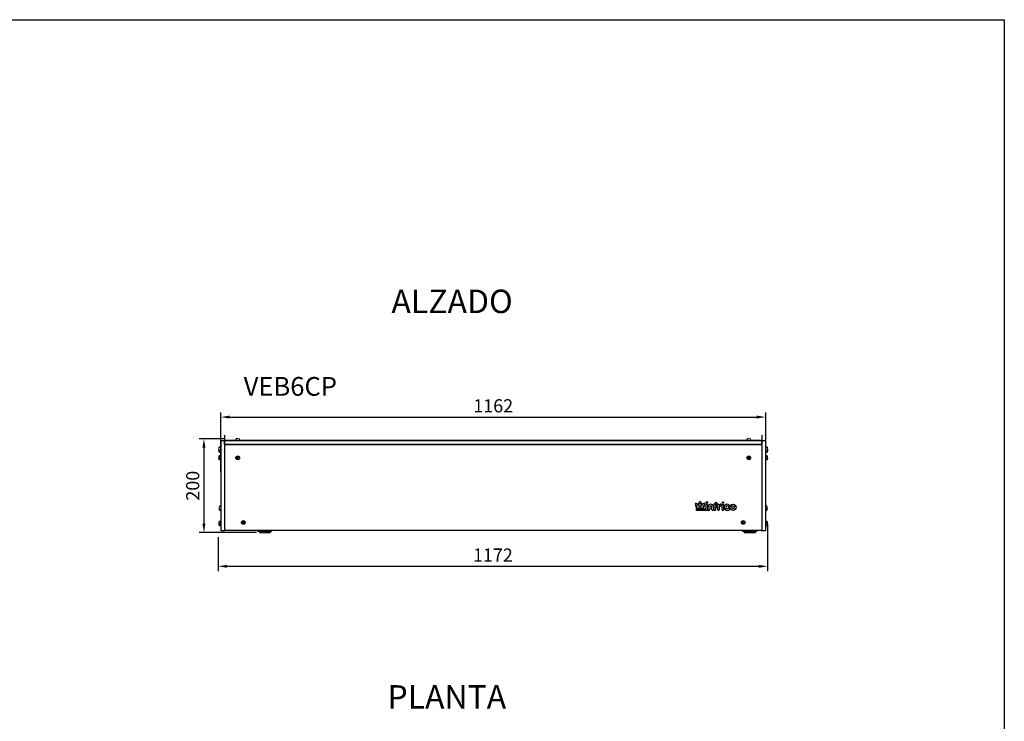
# Model space of a CAD drawing. Units: millimetres. Extents: x -79 to 13266, y -6903 to 5940.
# Drawn here: x 6632 to 8732, y -2039 to -543 of the extents above; entities that cross this region are included whole.
import ezdxf

# ---------------------------------------------------------------- set-up
doc = ezdxf.new("R2010")
doc.units = ezdxf.units.MM
doc.layers.add('COTAS', color=1, linetype='Continuous')
doc.layers.add('RECUADRO', color=142, linetype='Continuous')
doc.styles.add('TXT', font='romans.shx')
doc.dimstyles.new('JUAN4', dxfattribs={"dimtxt": 28, "dimasz": 19, "dimexe": 10, "dimexo": 30, "dimgap": 10, "dimtad": 3, "dimdec": 1, "dimdsep": 46, "dimtxsty": 'Standard', "dimcen": 5, "dimclrd": 256, "dimclre": 256, "dimclrt": 1, "dimadec": 0, "dimazin": 0, "dimtp": 0.5, "dimtm": 0.5, "dimtfac": 0.125, "dimtdec": 1, "dimtofl": 0, "dimtmove": 0, "dimatfit": 0, "dimfxl": 0, "dimtolj": 1, "dimtzin": 0, "dimarcsym": 0})

# ---------------------------------------------------------------- blocks, each defined once
blk = doc.blocks.new('*D71')
at = {"layer": 'COTAS', "lineweight": -2}
for p, q in [((8227.4, -1618.2), (8227.4, -1718.3)), ((7055.5, -1646.4), (7055.5, -1718.3)), ((7074.5, -1708.3), (8208.4, -1708.3))]:
    blk.add_line(p, q, dxfattribs=at)
at = {"layer": 'COTAS'}
for points in [[(7074.5, -1705.1), (7074.5, -1711.5), (7055.5, -1708.3)], [(8208.4, -1705.1), (8208.4, -1711.5), (8227.4, -1708.3)]]:
    blk.add_solid(points, dxfattribs=at)
at = {"layer": 'Defpoints', "color": 0}
for p in [(8227.4, -1588.2), (7055.5, -1616.4), (8227.4, -1708.3)]:
    blk.add_point(p, dxfattribs=at)
at = {"layer": 'COTAS', "color": 1, "insert": (7641.4, -1684.3), "char_height": 28, "attachment_point": 5}
blk.add_mtext('\\A1;1172', dxfattribs=at)
blk = doc.blocks.new('*D79')
at = {"layer": 'COTAS', "lineweight": -2}
for p, q in [((7070.1, -1436.5), (7015.1, -1436.5)), ((7025.1, -1455.5), (7025.1, -1617.5)), ((7137.3, -1636.5), (7015.1, -1636.5))]:
    blk.add_line(p, q, dxfattribs=at)
at = {"layer": 'COTAS'}
for points in [[(7021.9, -1455.5), (7028.2, -1455.5), (7025.1, -1436.5)], [(7021.9, -1617.5), (7028.2, -1617.5), (7025.1, -1636.5)]]:
    blk.add_solid(points, dxfattribs=at)
at = {"layer": 'Defpoints', "color": 0}
for p in [(7100.1, -1436.5), (7025.1, -1636.5), (7167.3, -1636.5)]:
    blk.add_point(p, dxfattribs=at)
at = {"layer": 'COTAS', "color": 1, "insert": (7001.1, -1536.5), "char_height": 28, "attachment_point": 5, "rotation": 90}
blk.add_mtext('\\A1;200', dxfattribs=at)
blk = doc.blocks.new('*D80')
at = {"layer": 'COTAS', "lineweight": -2}
for p, q in [((7061.1, -1506.9), (7061.1, -1380.2)), ((8223.2, -1506.9), (8223.2, -1380.2)), ((7080.1, -1390.2), (8204.2, -1390.2))]:
    blk.add_line(p, q, dxfattribs=at)
at = {"layer": 'COTAS'}
for points in [[(7080.1, -1387), (7080.1, -1393.3), (7061.1, -1390.2)], [(8204.2, -1387), (8204.2, -1393.3), (8223.2, -1390.2)]]:
    blk.add_solid(points, dxfattribs=at)
at = {"layer": 'Defpoints', "color": 0}
for p in [(8223.2, -1390.2), (7061.1, -1536.9), (8223.2, -1536.9)]:
    blk.add_point(p, dxfattribs=at)
at = {"layer": 'COTAS', "color": 1, "insert": (7642.1, -1366.2), "char_height": 28, "attachment_point": 5}
blk.add_mtext('\\A1;1162', dxfattribs=at)

msp = doc.modelspace()

# ---------------------------------------------------------------- linework, layer by layer
at = {"color": 7, "linetype": 'Continuous'}
for p, q in [((7061.13, -1440.9), (7061.13, -1632.9)), ((7069.13, -1440.9), (7061.13, -1440.9)), ((7068.65, -1428.74), (7068.65, -1428.74)), ((7068.65, -1428.74), (7068.65, -1434.19)), ((7068.85, -1428.74), (7068.65, -1428.74)), ((7068.85, -1428.74), (7068.65, -1428.74)), ((7068.65, -1434.19), (7068.65, -1440.9)), ((7068.85, -1434.19), (7068.65, -1434.19)), ((7068.85, -1428.74), (7068.85, -1434.19)), ((7068.85, -1428.74), (7068.85, -1428.74)), ((7068.85, -1434.19), (7068.85, -1440.9)), ((7069.13, -1440.9), (7069.13, -1632.9)), ((7069.13, -1448.9), (7069.13, -1440.9)), ((8215.13, -1440.9), (7069.13, -1440.9)), ((7069.13, -1448.9), (7069.13, -1630.9)), ((7069.13, -1448.9), (8215.13, -1448.9)), ((8215.13, -1448.9), (7069.13, -1448.9)), ((7071.85, -1440.43), (7071.85, -1440.9)), ((7073.05, -1440.43), (7071.85, -1440.43)), ((7073.05, -1440.43), (7073.05, -1440.9)), ((7093.17, -1440.43), (7073.05, -1440.43)), ((7073.05, -1440.43), (7073.05, -1440.9)), ((7093.13, -1437.24), (7093.13, -1439.91)), ((7093.17, -1440.11), (7101.1, -1440.11)), ((7093.17, -1440.11), (7093.17, -1440.9)), ((7096.63, -1436.28), (7096.63, -1436.47)), ((7096.68, -1436.44), (7096.67, -1436.44)), ((7097.63, -1436.47), (7097.63, -1436.28)), ((7101.1, -1440.9), (7101.1, -1440.11)), ((8183.17, -1440.43), (7101.1, -1440.43)), ((7101.13, -1439.91), (7101.13, -1437.24)), ((8183.13, -1437.24), (8183.13, -1439.91)), ((8183.17, -1440.11), (8191.1, -1440.11)), ((8183.17, -1440.11), (8183.17, -1440.9)), ((8186.63, -1436.28), (8186.63, -1436.47)), ((8186.68, -1436.44), (8186.67, -1436.44)), ((8187.63, -1436.47), (8187.63, -1436.28)), ((8191.1, -1440.9), (8191.1, -1440.11)), ((8211.05, -1440.43), (8191.1, -1440.43)), ((8191.13, -1439.91), (8191.13, -1437.24)), ((8211.05, -1440.43), (8211.05, -1440.9)), ((8211.05, -1440.43), (8211.05, -1440.9)), ((8212.25, -1440.43), (8211.05, -1440.43)), ((8212.25, -1440.43), (8212.25, -1440.9)), ((8214.65, -1428.74), (8214.65, -1428.74)), ((8214.65, -1428.74), (8214.65, -1434.19)), ((8214.85, -1428.74), (8214.65, -1428.74)), ((8214.85, -1428.74), (8214.65, -1428.74)), ((8214.65, -1434.19), (8214.65, -1440.9)), ((8214.85, -1434.19), (8214.65, -1434.19)), ((8214.85, -1428.74), (8214.85, -1434.19)), ((8214.85, -1428.74), (8214.85, -1428.74)), ((8214.85, -1434.19), (8214.85, -1440.9)), ((8214.85, -1440.94), (8214.85, -1632.94)), ((8222.85, -1440.94), (8214.85, -1440.94)), ((8215.13, -1448.9), (8215.13, -1440.9)), ((8215.13, -1448.9), (8215.13, -1630.9)), ((8222.85, -1440.94), (8222.85, -1632.94)), ((7056.7, -1457.56), (7056.51, -1457.56)), ((7056.51, -1458.56), (7056.7, -1458.56)), ((7056.7, -1460.39), (7056.51, -1460.39)), ((7056.51, -1461.39), (7056.7, -1461.39)), ((7056.67, -1458.51), (7056.67, -1458.52)), ((7056.67, -1461.34), (7056.67, -1461.35)), ((7060.14, -1454.06), (7057.47, -1454.06)), ((7057.47, -1462.06), (7060.14, -1462.06)), ((7057.47, -1464.89), (7060.14, -1464.89)), ((7060.34, -1454.09), (7060.34, -1462.02)), ((7061.13, -1454.09), (7060.34, -1454.09)), ((7060.34, -1462.02), (7060.34, -1464.85)), ((7060.34, -1462.02), (7061.13, -1462.02)), ((7060.34, -1464.85), (7061.13, -1464.85)), ((8223.64, -1454.13), (8222.85, -1454.13)), ((8222.85, -1462.06), (8223.64, -1462.06)), ((8222.85, -1464.89), (8223.64, -1464.89)), ((8223.64, -1462.06), (8223.64, -1454.13)), ((8223.64, -1464.89), (8223.64, -1462.06)), ((8226.52, -1454.09), (8223.84, -1454.09)), ((8223.84, -1462.09), (8226.52, -1462.09)), ((8223.84, -1464.92), (8226.52, -1464.92)), ((8227.48, -1457.59), (8227.28, -1457.59)), ((8227.28, -1458.59), (8227.48, -1458.59)), ((8227.48, -1460.42), (8227.28, -1460.42)), ((8227.28, -1461.42), (8227.48, -1461.42)), ((8227.32, -1457.64), (8227.32, -1457.63)), ((8227.32, -1460.47), (8227.32, -1460.46)), ((7056.7, -1476.4), (7056.51, -1476.4)), ((7056.51, -1477.4), (7056.7, -1477.4)), ((7056.67, -1477.35), (7056.67, -1477.37)), ((7060.14, -1472.9), (7057.47, -1472.9)), ((7057.47, -1480.9), (7060.14, -1480.9)), ((7060.34, -1480.86), (7060.34, -1472.94)), ((7061.13, -1472.94), (7060.34, -1472.94)), ((7060.34, -1480.86), (7061.13, -1480.86)), ((7095.13, -1476.45), (7095.13, -1477.35)), ((7096.58, -1476.4), (7095.18, -1476.4)), ((7095.18, -1477.4), (7096.58, -1477.4)), ((7096.63, -1474.95), (7096.63, -1476.35)), ((7096.63, -1477.45), (7096.63, -1478.85)), ((7097.58, -1474.9), (7096.68, -1474.9)), ((7096.68, -1478.9), (7097.58, -1478.9)), ((7097.63, -1476.35), (7097.63, -1474.95)), ((7097.63, -1478.85), (7097.63, -1477.45)), ((7099.08, -1476.4), (7097.68, -1476.4)), ((7097.68, -1477.4), (7099.08, -1477.4)), ((7099.13, -1477.35), (7099.13, -1476.45)), ((8185.13, -1476.45), (8185.13, -1477.35)), ((8186.58, -1476.4), (8185.18, -1476.4)), ((8185.18, -1477.4), (8186.58, -1477.4)), ((8186.63, -1474.95), (8186.63, -1476.35)), ((8186.63, -1477.45), (8186.63, -1478.85)), ((8187.58, -1474.9), (8186.68, -1474.9)), ((8186.68, -1478.9), (8187.58, -1478.9)), ((8187.63, -1476.35), (8187.63, -1474.95)), ((8187.63, -1478.85), (8187.63, -1477.45)), ((8189.08, -1476.4), (8187.68, -1476.4)), ((8187.68, -1477.4), (8189.08, -1477.4)), ((8189.13, -1477.35), (8189.13, -1476.45)), ((8223.64, -1472.97), (8222.85, -1472.97)), ((8222.85, -1480.9), (8223.64, -1480.9)), ((8223.64, -1472.97), (8223.64, -1480.9)), ((8226.52, -1472.94), (8223.84, -1472.94)), ((8223.84, -1480.94), (8226.52, -1480.94)), ((8227.48, -1476.44), (8227.28, -1476.44)), ((8227.28, -1477.44), (8227.48, -1477.44)), ((8227.32, -1476.48), (8227.32, -1476.47)), ((8075.69, -1574.42), (8077.86, -1576.59)), ((8081.53, -1573.75), (8081.68, -1573.91)), ((8081.68, -1573.91), (8081.68, -1571.69)), ((8081.68, -1573.91), (8082.08, -1574.9)), ((8084.51, -1574.85), (8084.91, -1573.9)), ((8084.91, -1571.69), (8084.91, -1573.9)), ((8084.91, -1573.9), (8085.1, -1573.72)), ((8088.74, -1576.58), (8090.92, -1574.41)), ((7057.49, -1583.88), (7057.3, -1583.88)), ((7057.3, -1584.88), (7057.49, -1584.88)), ((7057.46, -1584.83), (7057.46, -1584.85)), ((7060.93, -1580.38), (7058.26, -1580.38)), ((7058.26, -1588.38), (7060.93, -1588.38)), ((8075.67, -1578.96), (8073.41, -1576.69)), ((8075.41, -1580.97), (8074.05, -1580.34)), ((8074.86, -1578.58), (8075.67, -1578.96)), ((8075.41, -1580.97), (8075.81, -1580.71)), ((8075.41, -1584.25), (8075.41, -1580.97)), ((8075.81, -1583.85), (8075.41, -1584.25)), ((8090.82, -1584.25), (8075.41, -1584.25)), ((8075.41, -1586.07), (8095.89, -1586.07)), ((8075.41, -1589.29), (8075.41, -1586.07)), ((8075.41, -1586.07), (8075.81, -1586.47)), ((8075.81, -1588.89), (8075.41, -1589.29)), ((8097.78, -1589.29), (8075.41, -1589.29)), ((8075.67, -1578.96), (8077.55, -1580.28)), ((8077.86, -1576.59), (8077.86, -1575.7)), ((8077.86, -1576.59), (8078.26, -1577.55)), ((8079.8, -1578.53), (8079.4, -1578.7)), ((8079.8, -1575.7), (8079.8, -1578.53)), ((8079.8, -1578.53), (8081.68, -1580.41)), ((8081.68, -1576.66), (8080.14, -1575.11)), ((8081.68, -1576.66), (8082.08, -1576.5)), ((8081.68, -1580.41), (8081.68, -1576.66)), ((8081.68, -1580.41), (8082.08, -1581.37)), ((8084.51, -1576.49), (8084.91, -1576.65)), ((8084.51, -1581.37), (8084.91, -1580.41)), ((8086.46, -1575.1), (8084.91, -1576.65)), ((8084.91, -1576.65), (8084.91, -1580.41)), ((8084.91, -1580.41), (8086.81, -1578.52)), ((8086.81, -1578.52), (8086.81, -1575.68)), ((8087.21, -1578.69), (8086.81, -1578.52)), ((8088.34, -1577.54), (8088.74, -1576.58)), ((8088.74, -1575.68), (8088.74, -1576.58)), ((8089.04, -1580.29), (8090.94, -1578.95)), ((8090.42, -1580.88), (8090.82, -1581.14)), ((8090.42, -1583.85), (8090.82, -1584.25)), ((8092.56, -1580.32), (8090.82, -1581.14)), ((8090.82, -1581.14), (8090.82, -1584.25)), ((8093.2, -1576.69), (8090.94, -1578.95)), ((8090.94, -1578.95), (8091.74, -1578.57)), ((8096, -1585.96), (8096, -1577.4)), ((8099.22, -1577.4), (8099.22, -1587.85)), ((8100.3, -1587.48), (8100.3, -1581.65)), ((8104.1, -1581.65), (8104.1, -1587.48)), ((8108.31, -1587.48), (8108.31, -1581.65)), ((8112.11, -1581.65), (8112.11, -1587.48)), ((8113.18, -1587.65), (8113.18, -1577.39)), ((8116.4, -1577.47), (8116.4, -1579.09)), ((8116.4, -1582.52), (8116.4, -1587.65)), ((8116.51, -1579.2), (8118.19, -1579.2)), ((8118.19, -1582.42), (8116.51, -1582.42)), ((8120.85, -1587.65), (8120.85, -1577.4)), ((8124.07, -1582.56), (8124.07, -1587.65)), ((8130.35, -1587.59), (8130.35, -1577.35)), ((8133.57, -1577.35), (8133.57, -1587.59)), ((8225.73, -1580.42), (8223.05, -1580.42)), ((8223.05, -1588.42), (8225.73, -1588.42)), ((8226.69, -1583.92), (8226.49, -1583.92)), ((8226.49, -1584.92), (8226.69, -1584.92)), ((8226.53, -1583.96), (8226.53, -1583.95)), ((7056.7, -1616.45), (7056.51, -1616.45)), ((7060.14, -1612.95), (7057.47, -1612.95)), ((7060.34, -1620.92), (7060.34, -1612.99)), ((7061.13, -1612.99), (7060.34, -1612.99)), ((7107.13, -1614.45), (7107.13, -1615.35)), ((7108.58, -1614.4), (7107.18, -1614.4)), ((7107.18, -1615.4), (7108.58, -1615.4)), ((7108.63, -1612.95), (7108.63, -1614.35)), ((7108.63, -1615.45), (7108.63, -1616.85)), ((7109.58, -1612.9), (7108.68, -1612.9)), ((7108.68, -1616.9), (7109.58, -1616.9)), ((7109.63, -1614.35), (7109.63, -1612.95)), ((7109.63, -1616.85), (7109.63, -1615.45)), ((7111.08, -1614.4), (7109.68, -1614.4)), ((7109.68, -1615.4), (7111.08, -1615.4)), ((7111.13, -1615.35), (7111.13, -1614.45)), ((8173.13, -1614.45), (8173.13, -1615.35)), ((8174.58, -1614.4), (8173.18, -1614.4)), ((8173.18, -1615.4), (8174.58, -1615.4)), ((8174.63, -1612.95), (8174.63, -1614.35)), ((8174.63, -1615.45), (8174.63, -1616.85)), ((8175.58, -1612.9), (8174.68, -1612.9)), ((8174.68, -1616.9), (8175.58, -1616.9)), ((8175.63, -1614.35), (8175.63, -1612.95)), ((8175.63, -1616.85), (8175.63, -1615.45)), ((8177.08, -1614.4), (8175.68, -1614.4)), ((8175.68, -1615.4), (8177.08, -1615.4)), ((8177.13, -1615.35), (8177.13, -1614.45)), ((8223.64, -1613.02), (8222.85, -1613.02)), ((8223.64, -1613.02), (8223.64, -1620.95)), ((8226.52, -1612.99), (8223.84, -1612.99)), ((8227.48, -1616.49), (8227.28, -1616.49)), ((8227.32, -1616.54), (8227.32, -1616.52)), ((7056.51, -1617.45), (7056.7, -1617.45)), ((7056.67, -1617.41), (7056.67, -1617.42)), ((7057.47, -1620.95), (7060.14, -1620.95)), ((7060.34, -1620.92), (7061.13, -1620.92)), ((7069.13, -1632.9), (7061.13, -1632.9)), ((7069.13, -1630.9), (8215.13, -1630.9)), ((7069.73, -1632.9), (7069.13, -1632.9)), ((7069.73, -1630.9), (7069.73, -1632.9)), ((7140.34, -1630.9), (7140.34, -1633.98)), ((7140.96, -1633.98), (7140.34, -1633.98)), ((7140.96, -1633.98), (7140.96, -1630.9)), ((7146.84, -1633.98), (7140.96, -1633.98)), ((7143.34, -1633.98), (7143.34, -1636.48)), ((7143.34, -1636.48), (7167.34, -1636.48)), ((7146.84, -1633.98), (7146.84, -1630.9)), ((7154.96, -1633.98), (7146.84, -1633.98)), ((7154.96, -1633.98), (7154.96, -1630.9)), ((7164.47, -1633.98), (7154.96, -1633.98)), ((7164.47, -1633.98), (7164.47, -1630.9)), ((7169.48, -1633.98), (7164.47, -1633.98)), ((7167.34, -1636.48), (7167.34, -1633.98)), ((7169.48, -1633.98), (7169.48, -1630.9)), ((8174.15, -1633.98), (8174.15, -1630.9)), ((8177.24, -1633.98), (8174.15, -1633.98)), ((8177.14, -1633.98), (8177.14, -1636.48)), ((8177.14, -1636.48), (8201.14, -1636.48)), ((8177.24, -1633.98), (8177.24, -1630.9)), ((8184.14, -1633.98), (8177.24, -1633.98)), ((8184.14, -1633.98), (8184.14, -1630.9)), ((8194.14, -1633.98), (8184.14, -1633.98)), ((8194.14, -1633.98), (8194.14, -1630.9)), ((8201.05, -1633.98), (8194.14, -1633.98)), ((8201.05, -1633.98), (8201.05, -1630.9)), ((8204.14, -1633.98), (8201.05, -1633.98)), ((8201.14, -1636.48), (8201.14, -1633.98)), ((8204.14, -1633.98), (8204.14, -1630.9)), ((8214.25, -1630.9), (8214.25, -1632.94)), ((8214.25, -1632.94), (8214.85, -1632.94)), ((8222.85, -1632.94), (8214.85, -1632.94)), ((8222.85, -1620.95), (8223.64, -1620.95)), ((8223.84, -1620.99), (8226.52, -1620.99)), ((8227.28, -1617.49), (8227.48, -1617.49))]:
    msp.add_line(p, q, dxfattribs=at)
for centre, radius in [((7097.13, -1476.9), 4), ((8187.13, -1476.9), 4), ((8097.61, -1572.22), 1.61), ((8131.99, -1572.22), 1.61), ((8153.49, -1582.52), 6.74), ((8153.49, -1582.52), 3), ((7109.13, -1614.9), 4), ((8175.13, -1614.9), 4)]:
    msp.add_circle(centre, radius, dxfattribs=at)
for centre, radius, start, end in [((7093.33, -1437.24), 0.2, 115.10819, 180), ((7093.33, -1439.91), 0.2, 180, 270), ((7097.13, -1445.35), 9.16, 103.01129, 115.10819), ((7095.08, -1436.48), 0.05, 58.18818, 103.01129), ((7097.13, -1445.35), 9.14, 93.46936, 102.38926), ((7096.58, -1436.28), 0.05, 0, 93.46936), ((7097.13, -1445.35), 8.92, 87.09248, 92.90752), ((7097.6, -1436.31), 0.128, 264.55491, 268.93286), ((7097.68, -1436.28), 0.05, 86.53064, 180), ((7099.18, -1436.48), 0.05, 76.98871, 122.0536), ((7097.13, -1445.35), 9.16, 64.89181, 76.98871), ((7100.93, -1439.91), 0.2, 270, 0), ((7100.93, -1437.24), 0.2, 0, 64.89181), ((8183.33, -1437.24), 0.2, 115.10819, 180), ((8183.33, -1439.91), 0.2, 180, 270), ((8187.13, -1445.35), 9.16, 103.01129, 115.10819), ((8185.08, -1436.48), 0.05, 58.18818, 103.01129), ((8187.13, -1445.35), 9.14, 93.46936, 102.38926), ((8186.58, -1436.28), 0.05, 0, 93.46936), ((8187.13, -1445.35), 8.92, 87.09248, 92.90752), ((8187.6, -1436.31), 0.128, 264.55491, 268.93286), ((8187.68, -1436.28), 0.05, 86.53064, 180), ((8189.18, -1436.48), 0.05, 76.98871, 122.0536), ((8187.13, -1445.35), 9.16, 64.89181, 76.98871), ((8190.93, -1439.91), 0.2, 270, 0), ((8190.93, -1437.24), 0.2, 0, 64.89181), ((7056.51, -1457.51), 0.05, 176.53064, 270), ((7056.51, -1458.61), 0.05, 90, 183.46936), ((7065.58, -1458.06), 9.14, 183.46936, 192.38926), ((7056.51, -1460.34), 0.05, 176.53064, 270), ((7056.51, -1461.44), 0.05, 90, 183.46936), ((7065.58, -1460.89), 9.14, 183.46936, 192.38926), ((7065.58, -1458.06), 9.16, 154.89181, 166.98871), ((7056.71, -1456.01), 0.05, 166.98871, 212.0536), ((7065.58, -1458.06), 8.92, 177.09248, 182.90752), ((7056.71, -1460.11), 0.05, 148.18818, 193.01129), ((7065.58, -1458.06), 9.16, 193.01129, 205.10819), ((7065.58, -1460.89), 8.92, 177.09248, 182.90752), ((7056.71, -1462.94), 0.05, 148.18818, 193.01129), ((7065.58, -1460.89), 9.16, 193.01129, 205.10819), ((7056.54, -1457.59), 0.128, 354.55491, 358.93286), ((7056.54, -1460.42), 0.128, 354.55491, 358.93286), ((7057.47, -1454.26), 0.2, 90, 154.89181), ((7057.47, -1461.86), 0.2, 205.10819, 270), ((7057.47, -1464.69), 0.2, 205.10819, 270), ((7060.14, -1454.26), 0.2, 0, 90), ((7060.14, -1461.86), 0.2, 270, 0), ((7060.14, -1464.69), 0.2, 270, 0), ((8223.84, -1454.29), 0.2, 90, 180), ((8223.84, -1461.89), 0.2, 180, 270), ((8223.84, -1464.72), 0.2, 180, 270), ((8226.52, -1454.29), 0.2, 25.10819, 90), ((8226.52, -1461.89), 0.2, 270, 334.89181), ((8226.52, -1464.72), 0.2, 270, 334.89181), ((8218.41, -1458.09), 9.16, 13.01129, 25.10819), ((8218.41, -1458.09), 9.16, 334.89181, 346.98871), ((8218.41, -1460.92), 9.16, 334.89181, 346.98871), ((8218.41, -1458.09), 8.87, 357.09248, 2.90752), ((8218.41, -1460.92), 8.87, 357.09248, 2.90752), ((8227.28, -1456.04), 0.05, 328.18818, 13.01129), ((8227.44, -1458.56), 0.128, 174.55518, 178.93232), ((8227.28, -1460.14), 0.05, 346.98871, 32.0536), ((8227.44, -1461.39), 0.128, 174.55518, 178.93232), ((8227.28, -1462.97), 0.05, 346.98871, 32.0536), ((8218.41, -1458.09), 9.14, 347.61074, 356.53064), ((8218.41, -1460.92), 9.14, 347.61074, 356.53064), ((8227.48, -1457.54), 0.05, 270, 3.46936), ((8227.48, -1458.64), 0.05, 356.53064, 90), ((8227.48, -1460.37), 0.05, 270, 3.46936), ((8227.48, -1461.47), 0.05, 356.53064, 90), ((7056.51, -1476.35), 0.05, 176.53064, 270), ((7056.51, -1477.45), 0.05, 90, 183.46936), ((7065.58, -1476.9), 9.14, 183.46936, 192.38926), ((7065.58, -1476.9), 9.16, 154.89181, 166.98871), ((7056.71, -1474.85), 0.05, 166.98871, 212.0536), ((7065.58, -1476.9), 8.92, 177.09248, 182.90752), ((7056.71, -1478.95), 0.05, 148.18818, 193.01129), ((7065.58, -1476.9), 9.16, 193.01129, 205.10819), ((7056.54, -1476.44), 0.128, 354.55491, 358.93286), ((7057.47, -1473.1), 0.2, 90, 154.89181), ((7057.47, -1480.7), 0.2, 205.10819, 270), ((7060.14, -1473.1), 0.2, 0, 90), ((7060.14, -1480.7), 0.2, 270, 0), ((7095.18, -1476.45), 0.05, 90, 180), ((7095.18, -1477.35), 0.05, 180, 270), ((7096.58, -1476.35), 0.05, 270, 0), ((7096.58, -1477.45), 0.05, 0, 90), ((7096.68, -1474.95), 0.05, 90, 180), ((7096.68, -1478.85), 0.05, 180, 270), ((7097.58, -1474.95), 0.05, 0, 90), ((7097.58, -1478.85), 0.05, 270, 0), ((7097.68, -1476.35), 0.05, 180, 270), ((7097.68, -1477.45), 0.05, 90, 180), ((7099.08, -1476.45), 0.05, 0, 90), ((7099.08, -1477.35), 0.05, 270, 0), ((8185.18, -1476.45), 0.05, 90, 180), ((8185.18, -1477.35), 0.05, 180, 270), ((8186.58, -1476.35), 0.05, 270, 0), ((8186.58, -1477.45), 0.05, 0, 90), ((8186.68, -1474.95), 0.05, 90, 180), ((8186.68, -1478.85), 0.05, 180, 270), ((8187.58, -1474.95), 0.05, 0, 90), ((8187.58, -1478.85), 0.05, 270, 0), ((8187.68, -1476.35), 0.05, 180, 270), ((8187.68, -1477.45), 0.05, 90, 180), ((8189.08, -1476.45), 0.05, 0, 90), ((8189.08, -1477.35), 0.05, 270, 0), ((8223.84, -1473.14), 0.2, 90, 180), ((8223.84, -1480.74), 0.2, 180, 270), ((8226.52, -1473.14), 0.2, 25.10819, 90), ((8226.52, -1480.74), 0.2, 270, 334.89181), ((8218.41, -1476.94), 9.16, 13.01129, 25.10819), ((8218.41, -1476.94), 9.16, 334.89181, 346.98871), ((8218.41, -1476.94), 8.87, 357.09248, 2.90752), ((8227.28, -1474.89), 0.05, 328.18818, 13.01129), ((8227.44, -1477.4), 0.128, 174.55518, 178.93232), ((8227.28, -1478.99), 0.05, 346.98871, 32.0536), ((8218.41, -1476.94), 9.14, 347.61074, 356.53064), ((8227.48, -1476.39), 0.05, 270, 3.46936), ((8227.48, -1477.49), 0.05, 356.53064, 90), ((8074.55, -1575.55), 1.61, 45, 224.86706), ((8078.83, -1575.7), 0.972, 0, 180), ((8080.83, -1574.43), 0.97, 44.09062, 224.81811), ((8083.3, -1571.69), 1.62, 0, 180), ((8085.78, -1574.41), 0.97, 315, 134.1186), ((8087.78, -1575.68), 0.966, 0, 180), ((8092.06, -1575.55), 1.61, 315.13294, 134.86455), ((8118.21, -1577.39), 5.04, 90.00459, 180), ((8118.21, -1573.95), 1.59, 271.84138, 90.00459), ((7057.3, -1583.83), 0.05, 176.53064, 180), ((7057.3, -1583.83), 0.05, 180, 270), ((7057.3, -1584.93), 0.05, 90, 180), ((7066.37, -1584.38), 9.14, 183.46936, 192.38926), ((7057.3, -1584.93), 0.05, 180, 183.46936), ((7066.37, -1584.38), 9.16, 154.89181, 166.98871), ((7057.5, -1582.33), 0.05, 166.98871, 212.0536), ((7066.37, -1584.38), 8.92, 177.09248, 180), ((7066.37, -1584.38), 8.92, 180, 182.90752), ((7057.5, -1586.43), 0.05, 148.18818, 193.01129), ((7066.37, -1584.38), 9.16, 193.01129, 205.10819), ((7057.33, -1583.92), 0.128, 354.55518, 358.93232), ((7058.26, -1580.58), 0.2, 90, 154.89181), ((7058.26, -1588.18), 0.2, 205.10819, 270), ((7060.93, -1580.58), 0.2, 0, 90), ((7060.93, -1588.18), 0.2, 270, 0), ((8074.45, -1579.46), 0.968, 64.88517, 245.19981), ((8092.16, -1579.45), 0.968, 295.01689, 115.34618), ((8095.89, -1585.96), 0.11, 270, 0), ((8097.61, -1577.4), 1.61, 0, 180), ((8097.78, -1587.85), 1.44, 270, 0), ((8106.2, -1581.65), 5.91, 0, 180), ((8102.2, -1587.48), 1.9, 180, 0), ((8106.2, -1581.65), 2.11, 0, 180), ((8110.21, -1587.48), 1.9, 180, 0), ((8114.79, -1587.65), 1.61, 180, 0), ((8118.33, -1577.47), 1.93, 91.84138, 180), ((8116.51, -1579.09), 0.11, 180, 270), ((8116.51, -1582.52), 0.108, 90, 180), ((8118.19, -1580.81), 1.61, 270, 90), ((8122.46, -1577.4), 1.61, 4.72731, 180), ((8122.46, -1587.65), 1.61, 180, 0), ((8124.23, -1577.25), 0.167, 184.72731, 325.33874), ((8127.68, -1582.56), 3.6, 90.70908, 180), ((8127.37, -1579.43), 3.65, 83.21268, 145.33874), ((8127.61, -1577.37), 1.58, 270.70908, 83.21268), ((8131.96, -1577.35), 1.61, 0, 180), ((8131.96, -1587.59), 1.61, 180, 0), ((8141.19, -1582.52), 6.69, 47.11476, 316.09243), ((8141.19, -1582.52), 3, 47.11476, 316.09243), ((8144.48, -1578.97), 1.85, 227.11476, 47.11476), ((8144.68, -1585.88), 1.85, 316.09243, 136.09243), ((8223.05, -1580.62), 0.2, 90, 180), ((8223.05, -1588.22), 0.2, 180, 270), ((8225.73, -1580.62), 0.2, 25.10819, 90), ((8225.73, -1588.22), 0.2, 270, 334.89181), ((8217.62, -1584.42), 9.16, 13.01129, 25.10819), ((8217.62, -1584.42), 9.16, 334.89181, 346.98871), ((8226.49, -1582.37), 0.05, 328.18818, 13.01129), ((8217.62, -1584.42), 8.92, 357.09248, 2.90752), ((8226.65, -1584.88), 0.128, 174.55491, 178.93286), ((8226.49, -1586.47), 0.05, 346.98871, 32.0536), ((8217.62, -1584.42), 9.14, 347.61074, 356.53064), ((8226.69, -1583.87), 0.05, 270, 3.46936), ((8226.69, -1584.97), 0.05, 356.53064, 90), ((7056.51, -1616.4), 0.05, 176.53064, 270), ((7065.58, -1616.95), 9.16, 154.89181, 166.98871), ((7056.71, -1614.9), 0.05, 166.98871, 212.0536), ((7065.58, -1616.95), 8.92, 177.09248, 182.90752), ((7056.54, -1616.49), 0.128, 354.55491, 358.93286), ((7057.47, -1613.15), 0.2, 90, 154.89181), ((7060.14, -1613.15), 0.2, 0, 90), ((7107.18, -1614.45), 0.05, 90, 180), ((7107.18, -1615.35), 0.05, 180, 270), ((7108.58, -1614.35), 0.05, 270, 0), ((7108.58, -1615.45), 0.05, 0, 90), ((7108.68, -1612.95), 0.05, 90, 180), ((7108.68, -1616.85), 0.05, 180, 270), ((7109.58, -1612.95), 0.05, 0, 90), ((7109.58, -1616.85), 0.05, 270, 0), ((7109.68, -1614.35), 0.05, 180, 270), ((7109.68, -1615.45), 0.05, 90, 180), ((7111.08, -1614.45), 0.05, 0, 90), ((7111.08, -1615.35), 0.05, 270, 0), ((8173.18, -1614.45), 0.05, 90, 180), ((8173.18, -1615.35), 0.05, 180, 270), ((8174.58, -1614.35), 0.05, 270, 0), ((8174.58, -1615.45), 0.05, 0, 90), ((8174.68, -1612.95), 0.05, 90, 180), ((8174.68, -1616.85), 0.05, 180, 270), ((8175.58, -1612.95), 0.05, 0, 90), ((8175.58, -1616.85), 0.05, 270, 0), ((8175.68, -1614.35), 0.05, 180, 270), ((8175.68, -1615.45), 0.05, 90, 180), ((8177.08, -1614.45), 0.05, 0, 90), ((8177.08, -1615.35), 0.05, 270, 0), ((8223.84, -1613.19), 0.2, 90, 180), ((8226.52, -1613.19), 0.2, 25.10819, 90), ((8218.41, -1616.99), 9.16, 13.01129, 25.10819), ((8218.41, -1616.99), 8.87, 357.09248, 2.90752), ((8227.28, -1614.94), 0.05, 328.18818, 13.01129), ((8227.48, -1616.44), 0.05, 270, 3.46936), ((7056.51, -1617.5), 0.05, 90, 183.46936), ((7065.58, -1616.95), 9.14, 183.46936, 192.38926), ((7056.71, -1619), 0.05, 148.18818, 193.01129), ((7065.58, -1616.95), 9.16, 193.01129, 205.10819), ((7057.47, -1620.75), 0.2, 205.10819, 270), ((7060.14, -1620.75), 0.2, 270, 0), ((8223.84, -1620.79), 0.2, 180, 270), ((8226.52, -1620.79), 0.2, 270, 334.89181), ((8218.41, -1616.99), 9.16, 334.89181, 346.98871), ((8227.44, -1617.45), 0.128, 174.55518, 178.93232), ((8227.28, -1619.04), 0.05, 346.98871, 32.0536), ((8218.41, -1616.99), 9.14, 347.61074, 356.53064), ((8227.48, -1617.54), 0.05, 356.53064, 90)]:
    msp.add_arc(centre, radius, start, end, dxfattribs=at)
for points, knots in [([(7095.17, -1436.42), (7095.16, -1436.42), (7095.15, -1436.43), (7095.12, -1436.43), (7095.1, -1436.44), (7095.09, -1436.44), (7095.08, -1436.44), (7095.08, -1436.44), (7095.08, -1436.44)], [0, 0, 0, 0, 0.07734508, 0.2545107, 0.40246399, 0.50927343, 0.5713458, 0.57354859, 0.57354859, 0.57354859, 0.57354859]), ([(7096.67, -1436.44), (7096.67, -1436.44), (7096.66, -1436.44), (7096.64, -1436.44), (7096.62, -1436.44), (7096.61, -1436.44), (7096.61, -1436.43), (7096.61, -1436.43)], [0, 0, 0, 0, 0.01499039, 0.2092566, 0.3629304, 0.47880644, 0.55662479, 0.55662479, 0.55662479, 0.55662479]), ([(7097.65, -1436.43), (7097.65, -1436.43), (7097.65, -1436.43), (7097.65, -1436.44), (7097.64, -1436.44), (7097.62, -1436.44), (7097.6, -1436.44), (7097.59, -1436.44)], [0.42679996, 0.42679996, 0.42679996, 0.42679996, 0.48102718, 0.56880224, 0.6876871, 0.83371025, 1, 1, 1, 1]), ([(7099.18, -1436.44), (7099.18, -1436.44), (7099.18, -1436.44), (7099.18, -1436.44), (7099.17, -1436.44), (7099.15, -1436.44), (7099.13, -1436.43), (7099.1, -1436.43), (7099.09, -1436.42), (7099.09, -1436.42)], [0.32400805, 0.32400805, 0.32400805, 0.32400805, 0.33428639, 0.3902983, 0.4762625, 0.60981374, 0.77475465, 0.95907217, 1, 1, 1, 1]), ([(8185.17, -1436.42), (8185.16, -1436.42), (8185.15, -1436.43), (8185.12, -1436.43), (8185.1, -1436.44), (8185.09, -1436.44), (8185.08, -1436.44), (8185.08, -1436.44), (8185.08, -1436.44)], [0, 0, 0, 0, 0.07734508, 0.2545107, 0.40246399, 0.50927343, 0.5713458, 0.57354859, 0.57354859, 0.57354859, 0.57354859]), ([(8186.67, -1436.44), (8186.67, -1436.44), (8186.66, -1436.44), (8186.64, -1436.44), (8186.62, -1436.44), (8186.61, -1436.44), (8186.61, -1436.43), (8186.61, -1436.43)], [0, 0, 0, 0, 0.01499039, 0.2092566, 0.3629304, 0.47880644, 0.55662479, 0.55662479, 0.55662479, 0.55662479]), ([(8187.65, -1436.43), (8187.65, -1436.43), (8187.65, -1436.43), (8187.65, -1436.44), (8187.64, -1436.44), (8187.62, -1436.44), (8187.6, -1436.44), (8187.59, -1436.44)], [0.42679996, 0.42679996, 0.42679996, 0.42679996, 0.48102718, 0.56880224, 0.6876871, 0.83371025, 1, 1, 1, 1]), ([(8189.18, -1436.44), (8189.18, -1436.44), (8189.18, -1436.44), (8189.18, -1436.44), (8189.17, -1436.44), (8189.15, -1436.44), (8189.13, -1436.43), (8189.1, -1436.43), (8189.09, -1436.42), (8189.09, -1436.42)], [0.32400805, 0.32400805, 0.32400805, 0.32400805, 0.33428639, 0.3902983, 0.4762625, 0.60981374, 0.77475465, 0.95907217, 1, 1, 1, 1]), ([(7056.67, -1456.01), (7056.67, -1456.01), (7056.67, -1456.01), (7056.67, -1456.01), (7056.67, -1456.02), (7056.66, -1456.04), (7056.66, -1456.06), (7056.65, -1456.09), (7056.65, -1456.1), (7056.65, -1456.1)], [0.32400805, 0.32400805, 0.32400805, 0.32400805, 0.33428639, 0.3902983, 0.4762625, 0.60981374, 0.77475465, 0.95907217, 1, 1, 1, 1]), ([(7056.65, -1460.02), (7056.65, -1460.03), (7056.66, -1460.04), (7056.66, -1460.07), (7056.67, -1460.09), (7056.67, -1460.1), (7056.67, -1460.11), (7056.67, -1460.11), (7056.67, -1460.11)], [0, 0, 0, 0, 0.07734508, 0.2545107, 0.40246399, 0.50927343, 0.5713458, 0.57354859, 0.57354859, 0.57354859, 0.57354859]), ([(7056.65, -1462.85), (7056.65, -1462.86), (7056.66, -1462.87), (7056.66, -1462.9), (7056.67, -1462.92), (7056.67, -1462.93), (7056.67, -1462.94), (7056.67, -1462.94), (7056.67, -1462.94)], [0, 0, 0, 0, 0.07734508, 0.2545107, 0.40246399, 0.50927343, 0.5713458, 0.57354859, 0.57354859, 0.57354859, 0.57354859]), ([(7056.66, -1457.54), (7056.66, -1457.54), (7056.66, -1457.54), (7056.66, -1457.54), (7056.67, -1457.55), (7056.67, -1457.57), (7056.67, -1457.59), (7056.67, -1457.6)], [0.42679996, 0.42679996, 0.42679996, 0.42679996, 0.48102718, 0.56880224, 0.6876871, 0.83371025, 1, 1, 1, 1]), ([(7056.67, -1458.52), (7056.67, -1458.53), (7056.67, -1458.54), (7056.67, -1458.55), (7056.67, -1458.57), (7056.66, -1458.58), (7056.66, -1458.58), (7056.66, -1458.58)], [0, 0, 0, 0, 0.01499039, 0.2092566, 0.3629304, 0.47880644, 0.55662479, 0.55662479, 0.55662479, 0.55662479]), ([(7056.66, -1460.37), (7056.66, -1460.37), (7056.66, -1460.37), (7056.66, -1460.37), (7056.67, -1460.38), (7056.67, -1460.4), (7056.67, -1460.42), (7056.67, -1460.43)], [0.42679996, 0.42679996, 0.42679996, 0.42679996, 0.48102718, 0.56880224, 0.6876871, 0.83371025, 1, 1, 1, 1]), ([(7056.67, -1461.35), (7056.67, -1461.36), (7056.67, -1461.37), (7056.67, -1461.38), (7056.67, -1461.4), (7056.66, -1461.41), (7056.66, -1461.41), (7056.66, -1461.41)], [0, 0, 0, 0, 0.01499039, 0.2092566, 0.3629304, 0.47880644, 0.55662479, 0.55662479, 0.55662479, 0.55662479]), ([(8227.33, -1456.13), (8227.33, -1456.12), (8227.33, -1456.11), (8227.32, -1456.08), (8227.32, -1456.06), (8227.32, -1456.05), (8227.32, -1456.05), (8227.32, -1456.05), (8227.32, -1456.05)], [0, 0, 0, 0, 0.09082584, 0.29887031, 0.47261093, 0.59803659, 0.67092778, 0.6735145, 0.6735145, 0.6735145, 0.6735145]), ([(8227.32, -1457.63), (8227.32, -1457.63), (8227.32, -1457.62), (8227.32, -1457.6), (8227.32, -1457.58), (8227.32, -1457.57), (8227.32, -1457.57), (8227.32, -1457.57)], [0, 0, 0, 0, 0.01497091, 0.20898463, 0.3624587, 0.47818414, 0.55590136, 0.55590136, 0.55590136, 0.55590136]), ([(8227.32, -1458.62), (8227.32, -1458.62), (8227.32, -1458.61), (8227.32, -1458.61), (8227.32, -1458.6), (8227.32, -1458.58), (8227.32, -1458.57), (8227.32, -1458.56)], [0.42781089, 0.42781089, 0.42781089, 0.42781089, 0.48194248, 0.56956274, 0.68823793, 0.83400354, 1, 1, 1, 1]), ([(8227.32, -1460.14), (8227.32, -1460.14), (8227.32, -1460.14), (8227.32, -1460.14), (8227.32, -1460.13), (8227.32, -1460.12), (8227.32, -1460.09), (8227.33, -1460.07), (8227.33, -1460.05), (8227.33, -1460.05)], [0.34118883, 0.34118883, 0.34118883, 0.34118883, 0.35120595, 0.40579427, 0.48957364, 0.61973059, 0.78047941, 0.96011238, 1, 1, 1, 1]), ([(8227.32, -1460.46), (8227.32, -1460.46), (8227.32, -1460.45), (8227.32, -1460.43), (8227.32, -1460.41), (8227.32, -1460.4), (8227.32, -1460.4), (8227.32, -1460.4)], [0, 0, 0, 0, 0.01497091, 0.20898463, 0.3624587, 0.47818414, 0.55590136, 0.55590136, 0.55590136, 0.55590136]), ([(8227.32, -1461.45), (8227.32, -1461.45), (8227.32, -1461.44), (8227.32, -1461.44), (8227.32, -1461.43), (8227.32, -1461.41), (8227.32, -1461.4), (8227.32, -1461.39)], [0.42781089, 0.42781089, 0.42781089, 0.42781089, 0.48194248, 0.56956274, 0.68823793, 0.83400354, 1, 1, 1, 1]), ([(8227.32, -1462.97), (8227.32, -1462.97), (8227.32, -1462.97), (8227.32, -1462.97), (8227.32, -1462.96), (8227.32, -1462.95), (8227.32, -1462.92), (8227.33, -1462.9), (8227.33, -1462.88), (8227.33, -1462.88)], [0.34118883, 0.34118883, 0.34118883, 0.34118883, 0.35120595, 0.40579427, 0.48957364, 0.61973059, 0.78047941, 0.96011238, 1, 1, 1, 1]), ([(7056.67, -1474.85), (7056.67, -1474.85), (7056.67, -1474.85), (7056.67, -1474.85), (7056.67, -1474.86), (7056.66, -1474.88), (7056.66, -1474.9), (7056.65, -1474.93), (7056.65, -1474.94), (7056.65, -1474.94)], [0.32400805, 0.32400805, 0.32400805, 0.32400805, 0.33428639, 0.3902983, 0.4762625, 0.60981374, 0.77475465, 0.95907217, 1, 1, 1, 1]), ([(7056.65, -1478.86), (7056.65, -1478.87), (7056.66, -1478.89), (7056.66, -1478.91), (7056.67, -1478.94), (7056.67, -1478.95), (7056.67, -1478.95), (7056.67, -1478.95), (7056.67, -1478.95)], [0, 0, 0, 0, 0.07734508, 0.2545107, 0.40246399, 0.50927343, 0.5713458, 0.57354859, 0.57354859, 0.57354859, 0.57354859]), ([(7056.66, -1476.38), (7056.66, -1476.38), (7056.66, -1476.38), (7056.66, -1476.38), (7056.67, -1476.4), (7056.67, -1476.41), (7056.67, -1476.43), (7056.67, -1476.44)], [0.42679996, 0.42679996, 0.42679996, 0.42679996, 0.48102718, 0.56880224, 0.6876871, 0.83371025, 1, 1, 1, 1]), ([(7056.67, -1477.37), (7056.67, -1477.37), (7056.67, -1477.38), (7056.67, -1477.39), (7056.67, -1477.41), (7056.66, -1477.42), (7056.66, -1477.42), (7056.66, -1477.42)], [0, 0, 0, 0, 0.01499039, 0.2092566, 0.3629304, 0.47880644, 0.55662479, 0.55662479, 0.55662479, 0.55662479]), ([(8227.33, -1474.97), (8227.33, -1474.97), (8227.33, -1474.95), (8227.32, -1474.92), (8227.32, -1474.9), (8227.32, -1474.89), (8227.32, -1474.89), (8227.32, -1474.89), (8227.32, -1474.89)], [0, 0, 0, 0, 0.09082584, 0.29887031, 0.47261093, 0.59803659, 0.67092778, 0.6735145, 0.6735145, 0.6735145, 0.6735145]), ([(8227.32, -1476.47), (8227.32, -1476.47), (8227.32, -1476.46), (8227.32, -1476.44), (8227.32, -1476.42), (8227.32, -1476.42), (8227.32, -1476.41), (8227.32, -1476.41)], [0, 0, 0, 0, 0.01497091, 0.20898463, 0.3624587, 0.47818414, 0.55590136, 0.55590136, 0.55590136, 0.55590136]), ([(8227.32, -1477.46), (8227.32, -1477.46), (8227.32, -1477.46), (8227.32, -1477.45), (8227.32, -1477.44), (8227.32, -1477.42), (8227.32, -1477.41), (8227.32, -1477.4)], [0.42781089, 0.42781089, 0.42781089, 0.42781089, 0.48194248, 0.56956274, 0.68823793, 0.83400354, 1, 1, 1, 1]), ([(8227.32, -1478.98), (8227.32, -1478.98), (8227.32, -1478.98), (8227.32, -1478.98), (8227.32, -1478.97), (8227.32, -1478.96), (8227.32, -1478.93), (8227.33, -1478.91), (8227.33, -1478.89), (8227.33, -1478.89)], [0.34118883, 0.34118883, 0.34118883, 0.34118883, 0.35120595, 0.40579427, 0.48957364, 0.61973059, 0.78047941, 0.96011238, 1, 1, 1, 1]), ([(7057.46, -1582.33), (7057.46, -1582.33), (7057.46, -1582.33), (7057.46, -1582.34), (7057.46, -1582.34), (7057.45, -1582.36), (7057.45, -1582.38), (7057.44, -1582.41), (7057.44, -1582.42), (7057.44, -1582.43)], [0.32400805, 0.32400805, 0.32400805, 0.32400805, 0.33428639, 0.3902983, 0.4762625, 0.60981374, 0.77475465, 0.95907217, 1, 1, 1, 1]), ([(7057.44, -1586.34), (7057.44, -1586.35), (7057.45, -1586.37), (7057.45, -1586.39), (7057.46, -1586.42), (7057.46, -1586.43), (7057.46, -1586.43), (7057.46, -1586.43), (7057.46, -1586.43)], [0, 0, 0, 0, 0.07734508, 0.2545107, 0.40246399, 0.50927343, 0.5713458, 0.57354859, 0.57354859, 0.57354859, 0.57354859]), ([(7057.45, -1583.86), (7057.45, -1583.86), (7057.45, -1583.86), (7057.45, -1583.87), (7057.46, -1583.88), (7057.46, -1583.9), (7057.46, -1583.91), (7057.46, -1583.92)], [0.42781089, 0.42781089, 0.42781089, 0.42781089, 0.48194248, 0.56956274, 0.68823793, 0.83400354, 1, 1, 1, 1]), ([(7057.46, -1584.85), (7057.46, -1584.85), (7057.46, -1584.86), (7057.46, -1584.88), (7057.46, -1584.89), (7057.45, -1584.9), (7057.45, -1584.9), (7057.45, -1584.9)], [0, 0, 0, 0, 0.01497091, 0.20898463, 0.3624587, 0.47818414, 0.55590136, 0.55590136, 0.55590136, 0.55590136]), ([(8226.54, -1582.45), (8226.54, -1582.45), (8226.54, -1582.43), (8226.53, -1582.4), (8226.53, -1582.38), (8226.53, -1582.37), (8226.53, -1582.37), (8226.53, -1582.37), (8226.53, -1582.37)], [0, 0, 0, 0, 0.09082584, 0.29887031, 0.47261093, 0.59803659, 0.67092778, 0.6735145, 0.6735145, 0.6735145, 0.6735145]), ([(8226.53, -1583.95), (8226.53, -1583.95), (8226.53, -1583.94), (8226.53, -1583.92), (8226.53, -1583.9), (8226.53, -1583.9), (8226.53, -1583.89), (8226.53, -1583.89)], [0, 0, 0, 0, 0.01499039, 0.2092566, 0.3629304, 0.47880644, 0.55662479, 0.55662479, 0.55662479, 0.55662479]), ([(8226.53, -1584.94), (8226.53, -1584.94), (8226.53, -1584.94), (8226.53, -1584.93), (8226.53, -1584.92), (8226.53, -1584.9), (8226.53, -1584.89), (8226.53, -1584.88)], [0.42679996, 0.42679996, 0.42679996, 0.42679996, 0.48102718, 0.56880224, 0.6876871, 0.83371025, 1, 1, 1, 1]), ([(8226.53, -1586.46), (8226.53, -1586.46), (8226.53, -1586.46), (8226.53, -1586.46), (8226.53, -1586.45), (8226.53, -1586.44), (8226.53, -1586.41), (8226.54, -1586.39), (8226.54, -1586.37), (8226.54, -1586.37)], [0.34118883, 0.34118883, 0.34118883, 0.34118883, 0.35120595, 0.40579427, 0.48957364, 0.61973059, 0.78047941, 0.96011238, 1, 1, 1, 1]), ([(7056.67, -1614.9), (7056.67, -1614.9), (7056.67, -1614.9), (7056.67, -1614.91), (7056.67, -1614.91), (7056.66, -1614.93), (7056.66, -1614.96), (7056.65, -1614.98), (7056.65, -1614.99), (7056.65, -1615)], [0.32400805, 0.32400805, 0.32400805, 0.32400805, 0.33428639, 0.3902983, 0.4762625, 0.60981374, 0.77475465, 0.95907217, 1, 1, 1, 1]), ([(7056.66, -1616.43), (7056.66, -1616.43), (7056.66, -1616.43), (7056.66, -1616.44), (7056.67, -1616.45), (7056.67, -1616.47), (7056.67, -1616.48), (7056.67, -1616.49)], [0.42679996, 0.42679996, 0.42679996, 0.42679996, 0.48102718, 0.56880224, 0.6876871, 0.83371025, 1, 1, 1, 1]), ([(8227.33, -1615.02), (8227.33, -1615.02), (8227.33, -1615), (8227.32, -1614.97), (8227.32, -1614.95), (8227.32, -1614.94), (8227.32, -1614.94), (8227.32, -1614.94), (8227.32, -1614.94)], [0, 0, 0, 0, 0.09082584, 0.29887031, 0.47261093, 0.59803659, 0.67092778, 0.6735145, 0.6735145, 0.6735145, 0.6735145]), ([(8227.32, -1616.52), (8227.32, -1616.52), (8227.32, -1616.51), (8227.32, -1616.49), (8227.32, -1616.48), (8227.32, -1616.47), (8227.32, -1616.47), (8227.32, -1616.47)], [0, 0, 0, 0, 0.01497091, 0.20898463, 0.3624587, 0.47818414, 0.55590136, 0.55590136, 0.55590136, 0.55590136]), ([(7056.65, -1618.92), (7056.65, -1618.92), (7056.66, -1618.94), (7056.66, -1618.97), (7056.67, -1618.99), (7056.67, -1619), (7056.67, -1619), (7056.67, -1619), (7056.67, -1619)], [0, 0, 0, 0, 0.07734508, 0.2545107, 0.40246399, 0.50927343, 0.5713458, 0.57354859, 0.57354859, 0.57354859, 0.57354859]), ([(7056.67, -1617.42), (7056.67, -1617.42), (7056.67, -1617.43), (7056.67, -1617.45), (7056.67, -1617.46), (7056.66, -1617.47), (7056.66, -1617.47), (7056.66, -1617.47)], [0, 0, 0, 0, 0.01499039, 0.2092566, 0.3629304, 0.47880644, 0.55662479, 0.55662479, 0.55662479, 0.55662479]), ([(8227.32, -1617.51), (8227.32, -1617.51), (8227.32, -1617.51), (8227.32, -1617.5), (8227.32, -1617.49), (8227.32, -1617.47), (8227.32, -1617.46), (8227.32, -1617.45)], [0.42781089, 0.42781089, 0.42781089, 0.42781089, 0.48194248, 0.56956274, 0.68823793, 0.83400354, 1, 1, 1, 1]), ([(8227.32, -1619.04), (8227.32, -1619.04), (8227.32, -1619.04), (8227.32, -1619.03), (8227.32, -1619.03), (8227.32, -1619.01), (8227.32, -1618.98), (8227.33, -1618.96), (8227.33, -1618.95), (8227.33, -1618.94)], [0.34118883, 0.34118883, 0.34118883, 0.34118883, 0.35120595, 0.40579427, 0.48957364, 0.61973059, 0.78047941, 0.96011238, 1, 1, 1, 1])]:
    msp.add_open_spline(points, degree=3, knots=knots, dxfattribs=at)
at = {"layer": 'RECUADRO'}
for p, q in [((4532.13, -543.22), (8732.13, -543.22)), ((8732.13, -543.22), (8732.13, -3513.22))]:
    msp.add_line(p, q, dxfattribs=at)

# ---------------------------------------------------------------- texts
at = {"style": 'TXT'}
for s, height, p in [('ALZADO', 50, (7425.07, -1168.55)), ('VEB6CP', 40, (7109.85, -1344.77)), ('PLANTA', 50, (7416.43, -2011.6))]:
    msp.add_text(s, height=height, dxfattribs=at).set_placement(p)

# ---------------------------------------------------------------- dimensions: what is measured, and where the dimension line sits
at = {"layer": 'COTAS'}
for base, p1, p2, picture, middle in [((8223.15, -1390.18), (7061.13, -1536.9), (8223.15, -1536.94), '*D80', (7642.14, -1366.18)), ((8227.43, -1708.29), (7055.46, -1616.4), (8227.43, -1588.22), '*D71', (7641.44, -1684.29))]:
    dim = msp.add_linear_dim(base=base, p1=p1, p2=p2, dimstyle='JUAN4', dxfattribs=at)
    dim.commit()
    dim.dimension.update_dxf_attribs({"geometry": picture, "text_midpoint": middle})
dim = msp.add_linear_dim(base=(7025.06, -1636.48), p1=(7100.12, -1436.5), p2=(7167.34, -1636.48), angle=90, dimstyle='JUAN4', dxfattribs=at)
dim.commit()
dim.dimension.update_dxf_attribs({"geometry": '*D79', "text_midpoint": (7001.06, -1536.49)})

doc.saveas('drawing.dxf')
